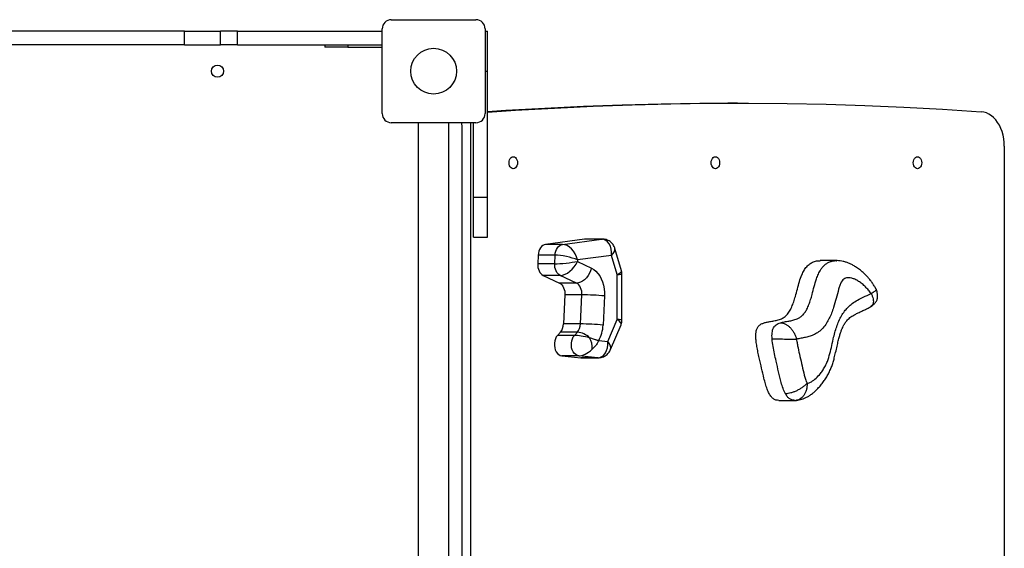
# Model space of a CAD drawing. Units: millimetres. Extents: x -7588 to 5823, y -4398 to 3567.
# Drawn here: x 1831 to 2692, y 1605 to 2067 of the extents above; entities that cross this region are included whole.
import ezdxf

# ---------------------------------------------------------------- set-up
doc = ezdxf.new("R2010")
doc.units = ezdxf.units.MM

msp = doc.modelspace()

# ---------------------------------------------------------------- linework, layer by layer
at = {"color": 7, "linetype": 'Continuous', "lineweight": 25}
for p, q in [((2156.165, 2066.937), (2230.165, 2066.937)), ((2148.165, 1984.937), (2148.165, 2058.937)), ((2238.165, 2058.937), (2238.165, 1984.937)), ((1975.379, 2056.937), (1808.165, 2056.937)), ((1975.379, 2044.937), (1975.379, 2056.937)), ((1975.379, 2056.937), (2006.858, 2056.937)), ((2006.858, 2044.937), (2006.858, 2056.937)), ((2021.736, 2056.937), (2006.858, 2056.937)), ((2021.736, 2044.937), (2021.736, 2056.937)), ((2021.736, 2056.937), (2148.165, 2056.937)), ((2238.165, 2056.937), (2240.165, 2056.937)), ((2240.165, 2021.937), (2240.165, 2056.937)), ((1975.379, 2044.937), (1808.165, 2044.937)), ((1975.379, 2044.937), (2006.858, 2044.937)), ((2021.736, 2044.937), (2006.858, 2044.937)), ((2021.736, 2044.937), (2148.165, 2044.937)), ((2098.165, 2044.937), (2098.165, 2042.937)), ((2118.165, 2042.937), (2098.165, 2042.937)), ((2118.165, 2044.937), (2118.165, 2042.937)), ((2118.165, 2042.937), (2148.165, 2042.937)), ((2238.165, 2021.937), (2240.165, 2021.937)), ((2240.165, 1911.937), (2240.165, 2021.937)), ((2458.995, 1994.019), (2450.51, 1994.019)), ((2230.165, 1976.937), (2156.165, 1976.937)), ((2179.715, 1976.937), (2179.715, 1296.937)), ((2206.615, 1296.937), (2206.615, 1976.937)), ((2218.165, 1299.937), (2218.165, 1973.937)), ((2225.65, 1296.937), (2225.65, 1976.937)), ((2228.165, 1911.937), (2228.165, 1976.937)), ((2692.34, 1956.476), (2692.34, 1317.397)), ((2228.165, 1876.937), (2228.165, 1911.937)), ((2228.165, 1911.937), (2240.165, 1911.937)), ((2240.165, 1876.937), (2240.165, 1911.937)), ((2228.165, 1876.937), (2240.165, 1876.937)), ((2325.193, 1875.2), (2290.961, 1870.553)), ((2305.811, 1870.553), (2290.961, 1870.553)), ((2305.811, 1870.553), (2340.043, 1875.2)), ((2325.869, 1875.245), (2325.193, 1875.2)), ((2340.043, 1875.2), (2325.193, 1875.2)), ((2340.718, 1875.245), (2325.869, 1875.245)), ((2340.043, 1875.2), (2340.798, 1875.245)), ((2284.583, 1861.296), (2284.205, 1853.648)), ((2299.432, 1861.296), (2284.583, 1861.296)), ((2299.055, 1853.648), (2299.432, 1861.296)), ((2348.813, 1860.982), (2319.04, 1856.941)), ((2353.793, 1844.156), (2348.813, 1860.982)), ((2357.479, 1847.584), (2351.747, 1866.954)), ((2299.055, 1853.648), (2284.205, 1853.648)), ((2319.04, 1856.941), (2318.982, 1855.75)), ((2318.982, 1855.75), (2331.182, 1849.904)), ((2545.507, 1856.375), (2531.365, 1856.375)), ((2303.84, 1843.48), (2288.99, 1843.48)), ((2288.99, 1843.48), (2303.257, 1836.645)), ((2318.106, 1836.645), (2303.84, 1843.48)), ((2353.793, 1805.052), (2353.793, 1844.156)), ((2357.893, 1804.266), (2357.893, 1844.724)), ((2318.106, 1836.645), (2303.257, 1836.645)), ((2308.042, 1826.477), (2306.785, 1801.041)), ((2322.891, 1826.477), (2308.042, 1826.477)), ((2321.635, 1801.041), (2322.891, 1826.477)), ((2342.666, 1825.501), (2341.41, 1800.065)), ((2321.635, 1801.041), (2306.785, 1801.041)), ((2345.539, 1785.661), (2353.793, 1805.052)), ((2347.842, 1778.585), (2357.082, 1800.291)), ((2304.052, 1793.821), (2301.509, 1791.046)), ((2318.901, 1793.821), (2304.052, 1793.821)), ((2316.358, 1791.046), (2318.901, 1793.821)), ((2316.358, 1791.046), (2301.509, 1791.046)), ((2337.562, 1786.449), (2345.539, 1785.661)), ((2320.186, 1773.153), (2305.337, 1773.153)), ((2305.337, 1773.153), (2321.827, 1771.524)), ((2336.677, 1771.524), (2320.186, 1773.153)), ((2336.677, 1771.524), (2321.827, 1771.524)), ((2321.827, 1771.524), (2322.32, 1771.5)), ((2322.32, 1771.5), (2337.169, 1771.5)), ((2337.168, 1771.5), (2336.677, 1771.524)), ((2495.039, 1734.195), (2509.181, 1734.195)), ((2509.183, 1734.238), (2508.156, 1734.349)), ((2510.668, 1734.361), (2509.982, 1734.265))]:
    msp.add_line(p, q, dxfattribs=at)
at = {"color": 7, "linetype": 'Continuous', "lineweight": 25, "flags": 128}
for points in [[(2240.165, 1986.64), (2256.428, 1987.738), (2290.352, 1989.742), (2324.285, 1991.363), (2358.227, 1992.599), (2392.175, 1993.452), (2426.126, 1993.92), (2450.51, 1994.019)], [(2240.165, 1986.032), (2264.914, 1987.738), (2298.837, 1989.742), (2332.771, 1991.363), (2366.712, 1992.599), (2400.66, 1993.452), (2434.611, 1993.92), (2468.564, 1994.003), (2502.517, 1993.703), (2536.466, 1993.018), (2570.411, 1991.949), (2604.348, 1990.496), (2638.276, 1988.659), (2672.193, 1986.438)], [(2692.34, 1956.476), (2692.215, 1959.728), (2691.842, 1962.942), (2691.224, 1966.079), (2690.37, 1969.103), (2689.289, 1971.979), (2687.993, 1974.671), (2686.499, 1977.15), (2684.824, 1979.384), (2682.988, 1981.349), (2681.011, 1983.021), (2678.919, 1984.379), (2676.734, 1985.409), (2674.483, 1986.098), (2672.193, 1986.438)], [(2218.165, 1973.937), (2217.972, 1975.888), (2217.704, 1976.937)], [(2266.596, 1941.937), (2266.469, 1940.578), (2266.098, 1939.312), (2265.508, 1938.225), (2264.739, 1937.39), (2263.844, 1936.866), (2262.883, 1936.687), (2261.922, 1936.866), (2261.027, 1937.39), (2260.258, 1938.225), (2259.668, 1939.312), (2259.297, 1940.578), (2259.171, 1941.937), (2259.297, 1943.296), (2259.668, 1944.562), (2260.258, 1945.649), (2261.027, 1946.483), (2261.922, 1947.008), (2262.883, 1947.187), (2263.844, 1947.008), (2264.739, 1946.483), (2265.508, 1945.649), (2266.098, 1944.562), (2266.469, 1943.296), (2266.596, 1941.937)], [(2443.372, 1941.937), (2443.246, 1940.578), (2442.875, 1939.312), (2442.285, 1938.225), (2441.516, 1937.39), (2440.621, 1936.866), (2439.66, 1936.687), (2438.699, 1936.866), (2437.804, 1937.39), (2437.035, 1938.225), (2436.445, 1939.312), (2436.074, 1940.578), (2435.948, 1941.937), (2436.074, 1943.296), (2436.445, 1944.562), (2437.035, 1945.649), (2437.804, 1946.483), (2438.699, 1947.008), (2439.66, 1947.187), (2440.621, 1947.008), (2441.516, 1946.483), (2442.285, 1945.649), (2442.875, 1944.562), (2443.246, 1943.296), (2443.372, 1941.937)], [(2620.149, 1941.937), (2620.022, 1940.578), (2619.652, 1939.312), (2619.062, 1938.225), (2618.293, 1937.39), (2617.397, 1936.866), (2616.437, 1936.687), (2615.476, 1936.866), (2614.58, 1937.39), (2613.812, 1938.225), (2613.222, 1939.312), (2612.851, 1940.578), (2612.724, 1941.937), (2612.851, 1943.296), (2613.222, 1944.562), (2613.812, 1945.649), (2614.58, 1946.483), (2615.476, 1947.008), (2616.437, 1947.187), (2617.397, 1947.008), (2618.293, 1946.483), (2619.062, 1945.649), (2619.652, 1944.562), (2620.022, 1943.296), (2620.149, 1941.937)], [(2290.961, 1870.553), (2289.742, 1870.233), (2288.58, 1869.616), (2287.513, 1868.722), (2286.572, 1867.578), (2285.788, 1866.218), (2285.184, 1864.686), (2284.778, 1863.028), (2284.583, 1861.296)], [(2299.432, 1861.296), (2299.627, 1863.028), (2300.033, 1864.686), (2300.637, 1866.218), (2301.422, 1867.578), (2302.362, 1868.722), (2303.429, 1869.616), (2304.591, 1870.233), (2305.811, 1870.553)], [(2284.205, 1853.648), (2284.22, 1852.007), (2284.424, 1850.392), (2284.811, 1848.846), (2285.373, 1847.411), (2286.092, 1846.124), (2286.951, 1845.021), (2287.926, 1844.132), (2288.99, 1843.48)], [(2303.84, 1843.48), (2302.775, 1844.132), (2301.8, 1845.021), (2300.942, 1846.124), (2300.222, 1847.411), (2299.661, 1848.846), (2299.273, 1850.392), (2299.069, 1852.007), (2299.055, 1853.648)], [(2331.182, 1849.904), (2330.48, 1847.602), (2329.498, 1845.369), (2328.267, 1843.274), (2326.824, 1841.381), (2325.212, 1839.747), (2323.481, 1838.421), (2321.683, 1837.444), (2319.873, 1836.846), (2318.106, 1836.645)], [(2331.182, 1849.904), (2333.241, 1848.7), (2335.17, 1847.124), (2336.937, 1845.204), (2338.511, 1842.973), (2339.864, 1840.47), (2340.974, 1837.738), (2341.822, 1834.824), (2342.392, 1831.778), (2342.675, 1828.652), (2342.666, 1825.501)], [(2303.257, 1836.645), (2304.321, 1835.993), (2305.296, 1835.103), (2306.155, 1834), (2306.874, 1832.714), (2307.436, 1831.278), (2307.823, 1829.732), (2308.027, 1828.117), (2308.042, 1826.477)], [(2322.891, 1826.477), (2322.876, 1828.117), (2322.673, 1829.732), (2322.285, 1831.278), (2321.724, 1832.714), (2321.004, 1834), (2320.145, 1835.103), (2319.17, 1835.993), (2318.106, 1836.645)], [(2301.509, 1791.046), (2300.477, 1789.665), (2299.662, 1788.02), (2299.095, 1786.178), (2298.8, 1784.213), (2298.788, 1782.205), (2299.061, 1780.233), (2299.607, 1778.379), (2300.404, 1776.716), (2301.419, 1775.312), (2302.613, 1774.223), (2303.937, 1773.494), (2305.337, 1773.153)], [(2320.186, 1773.153), (2318.786, 1773.494), (2317.462, 1774.223), (2316.269, 1775.312), (2315.253, 1776.716), (2314.456, 1778.379), (2313.91, 1780.233), (2313.638, 1782.205), (2313.649, 1784.213), (2313.944, 1786.178), (2314.511, 1788.02), (2315.327, 1789.665), (2316.358, 1791.046)]]:
    msp.add_lwpolyline(points, dxfattribs=at)
at = {"color": 7, "linetype": 'Continuous', "lineweight": 25}
for centre, radius in [((2193.165, 2021.937), 20), ((2004.165, 2021.937), 5.25)]:
    msp.add_circle(centre, radius, dxfattribs=at)
for centre, radius, start, end in [((2156.165, 2058.937), 8, 90, 180), ((2230.165, 2058.937), 8, 0, 90), ((2156.165, 1984.937), 8, 180, 270), ((2230.165, 1984.937), 8, 270, 0), ((2321.279, 1592.845), 233.637, 84.747896, 89.604737), ((2295.186, 1801.305), 11.603, 319.828806, 358.69363), ((2310.035, 1801.305), 11.603, 319.828806, 358.69363), ((2320.023, 1567.409), 233.637, 84.747896, 89.604737), ((2311.314, 1801.218), 30.118, 330.635408, 357.807248), ((2317.465, 1776.109), 17.77, 46.66143, 85.365897), ((2314.009, 1780.371), 17.889, 355.186139, 28.962909)]:
    msp.add_arc(centre, radius, start, end, dxfattribs=at)
for centre, major_axis, ratio, start_param, end_param in [((2309.141, 1856.941), (-6.066, 13.023), 0.652848, 4.4171741, 5.9879704), ((2338.914, 1860.982), (2.155, 14.14), 0.6879612, 4.8168554, 6.3876517), ((2309.141, 1856.941), (13.849, -3.198), 0.213392, 0.8249052, 2.3957015), ((2338.914, 1860.982), (12.685, 6.347), 0.3997315, 5.3864132, 6.2111765), ((2309.082, 1855.75), (14.09, 1.512), 0.103622, 3.9094513, 5.4802476), ((2309.082, 1855.75), (9.073, 11.011), 0.5967348, 3.5985673, 5.1693636), ((2343.893, 1844.156), (13.594, 3.396), 0.2351621, 5.4675788, 6.2932857), ((2343.893, 1844.156), (14, 0.569), 0.0405059, 5.496141, 6.2815392), ((2343.893, 1805.052), (13.221, -4.679), 0.3155136, 6.2635162, 7.1259224), ((2343.893, 1805.052), (14, -0.788), 0.0559429, 0.0031494, 0.7885475), ((2328.293, 1786.387), (15.491, -3.712), 0.1817547, 1.5259883, 2.492654), ((2335.639, 1785.661), (-2.006, 14.068), 0.6930219, 3.0430866, 4.613883), ((2335.639, 1785.661), (11.983, -7.499), 0.4616329, 0.0728112, 0.9352174), ((2328.293, 1786.387), (11.449, 12.074), 0.4731798, 3.5633732, 4.5300389)]:
    msp.add_ellipse(centre, major_axis=major_axis, ratio=ratio, start_param=start_param, end_param=end_param, dxfattribs=at)
for points, knots in [([(2351.724, 1866.922), (2351.616, 1867.294), (2351.342, 1868.241), (2350.614, 1869.661), (2349.587, 1871.139), (2348.299, 1872.471), (2346.787, 1873.592), (2345.096, 1874.446), (2343.345, 1874.994), (2341.873, 1875.221), (2340.999, 1875.239), (2340.718, 1875.245)], [0, 0, 0, 0, 0.0788297, 0.2007845, 0.3218714, 0.4425487, 0.5737834, 0.700498, 0.8232627, 0.9431418, 1, 1, 1, 1]), ([(2495.041, 1734.262), (2494.364, 1734.276), (2492.859, 1734.305), (2490.61, 1735.29), (2488.398, 1737.306), (2486.48, 1740.323), (2484.812, 1744.198), (2483.358, 1748.714), (2481.761, 1754.801), (2480.065, 1762.448), (2478.301, 1770.042), (2476.886, 1776.388), (2475.932, 1781.253), (2475.285, 1785.559), (2474.979, 1789.257), (2474.983, 1792.326), (2475.342, 1795.182), (2476.213, 1797.783), (2477.801, 1799.808), (2479.876, 1801.149), (2482.314, 1802.077), (2485.043, 1802.736), (2488.236, 1803.314), (2491.781, 1803.932), (2495.521, 1804.865), (2499.026, 1806.323), (2502.088, 1808.723), (2504.558, 1812.04), (2506.55, 1815.98), (2508.195, 1820.382), (2509.774, 1825.627), (2511.332, 1831.576), (2513.069, 1837.966), (2514.946, 1843.477), (2517.075, 1847.909), (2519.436, 1851.218), (2522.258, 1853.724), (2525.52, 1855.444), (2528.613, 1856.323), (2530.617, 1856.28), (2531.366, 1856.264)], [0, 0, 0, 0, 0.0158663, 0.035229, 0.0543392, 0.076994, 0.1019436, 0.129431, 0.1592467, 0.2096957, 0.2624788, 0.2919728, 0.320161, 0.3462877, 0.364979, 0.3818776, 0.3970645, 0.4128604, 0.4286515, 0.4461662, 0.4659669, 0.487818, 0.5111244, 0.5415615, 0.5716648, 0.6002474, 0.6269658, 0.6529983, 0.6795418, 0.7070658, 0.7355002, 0.7741317, 0.8124043, 0.8491517, 0.8754311, 0.9009852, 0.9266295, 0.9530057, 0.9824307, 1, 1, 1, 1]), ([(2496.491, 1802.027), (2497.702, 1802.34), (2500.123, 1802.967), (2503.793, 1803.539), (2507.447, 1804.261), (2510.715, 1805.251), (2513.566, 1806.645), (2515.905, 1808.488), (2517.959, 1810.975), (2519.834, 1814.158), (2521.501, 1817.995), (2522.96, 1822.35), (2524.447, 1827.606), (2526.021, 1833.705), (2527.754, 1839.711), (2529.635, 1844.71), (2531.49, 1848.338), (2533.625, 1851.198), (2535.862, 1853.261), (2538.32, 1854.807), (2541.278, 1855.928), (2543.716, 1856.457), (2545.254, 1856.329), (2545.505, 1856.308)], [0, 0, 0, 0, 0.05415239, 0.10835946, 0.16251526, 0.21658333, 0.25527315, 0.29493273, 0.33371068, 0.37364913, 0.42345761, 0.47349891, 0.52353708, 0.59965935, 0.67570083, 0.72528003, 0.77570327, 0.8143225, 0.85412959, 0.89272613, 0.93218803, 0.98892639, 1, 1, 1, 1]), ([(2580.043, 1831.631), (2579.799, 1832.122), (2579.069, 1833.587), (2577.632, 1835.878), (2575.759, 1838.525), (2573.678, 1841.064), (2571.372, 1843.566), (2568.696, 1846.149), (2565.656, 1848.684), (2562.564, 1850.862), (2559.628, 1852.604), (2556.891, 1853.942), (2554.179, 1854.981), (2551.476, 1855.744), (2548.777, 1856.202), (2546.784, 1856.401), (2545.699, 1856.36), (2545.513, 1856.353)], [0, 0, 0, 0, 0.0347229, 0.1035913, 0.1741049, 0.2467423, 0.3222104, 0.4065015, 0.5025637, 0.5965309, 0.6709811, 0.7401379, 0.8054748, 0.8680146, 0.928563, 0.9877612, 1, 1, 1, 1]), ([(2357.887, 1844.704), (2357.889, 1844.729), (2357.942, 1845.374), (2357.815, 1846.362), (2357.536, 1847.269), (2357.44, 1847.581)], [0, 0, 0, 0, 0.0257515, 0.6644261, 1, 1, 1, 1]), ([(2575.752, 1827.565), (2574.997, 1828.607), (2573.486, 1830.692), (2570.871, 1833.479), (2568.041, 1836.085), (2564.955, 1838.367), (2561.9, 1840.062), (2558.919, 1841.129), (2556.448, 1841.453), (2554.376, 1841.275), (2552.68, 1840.756), (2551.004, 1839.72), (2549.58, 1837.521), (2548.454, 1834.704), (2546.959, 1829.913), (2545.251, 1823.416), (2543.331, 1816.365), (2541.303, 1810.551), (2539.314, 1805.938), (2536.832, 1801.439), (2533.729, 1797.331), (2530.131, 1793.994), (2526.312, 1791.742), (2522.463, 1790.296), (2518.521, 1789.305), (2514.545, 1788.552), (2511.9, 1787.982), (2510.581, 1787.699)], [0, 0, 0, 0, 0.0363441, 0.0727133, 0.1126669, 0.1526883, 0.1925597, 0.2255292, 0.258436, 0.2776607, 0.2968433, 0.3181594, 0.3394332, 0.3681051, 0.3968822, 0.466999, 0.5370871, 0.580947, 0.6248651, 0.6685933, 0.7196624, 0.7706968, 0.8160899, 0.8616818, 0.9077506, 0.9540285, 1, 1, 1, 1]), ([(2519.9, 1749.198), (2520.535, 1749.313), (2521.811, 1749.545), (2524.465, 1751.052), (2527.801, 1753.569), (2531.13, 1757.247), (2533.81, 1760.905), (2535.889, 1764.415), (2538.012, 1769.091), (2539.843, 1775.11), (2541.468, 1782.261), (2542.885, 1788.874), (2544.439, 1794.784), (2546.114, 1799.956), (2548.128, 1804.872), (2550.474, 1809.271), (2553.152, 1813.038), (2556.046, 1816.213), (2559.652, 1819.284), (2564, 1822.018), (2569.57, 1824.748), (2573.501, 1826.539), (2575.752, 1827.565)], [0, 0, 0, 0, 0.02290737, 0.0460031, 0.10209621, 0.15832033, 0.19698713, 0.23574225, 0.27432284, 0.33767662, 0.40137149, 0.46509012, 0.51311492, 0.56135044, 0.60938482, 0.65713393, 0.70079371, 0.74463965, 0.7883485, 0.85166407, 0.91507246, 1, 1, 1, 1]), ([(2575.551, 1816.155), (2576.076, 1816.509), (2577.045, 1817.161), (2578.575, 1818.481), (2579.875, 1819.942), (2580.785, 1821.539), (2581.275, 1822.879), (2581.549, 1824.321), (2581.601, 1826.22), (2581.307, 1828.175), (2580.777, 1830.09), (2580.352, 1831.129), (2580.127, 1831.68)], [0, 0, 0, 0, 0.1090246, 0.2011592, 0.3407296, 0.4269566, 0.4952113, 0.5729717, 0.6657283, 0.807948, 0.8981666, 1, 1, 1, 1]), ([(2575.752, 1827.565), (2576.158, 1826.778), (2576.971, 1825.204), (2577.661, 1822.922), (2577.914, 1820.798), (2577.686, 1818.903), (2576.925, 1817.374), (2576.186, 1816.458), (2575.599, 1816.202), (2575.558, 1816.184)], [0, 0, 0, 0, 0.1645479, 0.3294059, 0.4935033, 0.6584868, 0.8224376, 0.9875143, 1, 1, 1, 1]), ([(2580.066, 1831.643), (2580.136, 1831.513), (2580.323, 1831.169), (2579.961, 1830.45), (2579.072, 1829.545), (2577.676, 1828.57), (2576.393, 1827.9), (2575.752, 1827.565)], [0, 0, 0, 0, 0.1306943, 0.3483813, 0.5650507, 0.7826826, 1, 1, 1, 1]), ([(2509.966, 1734.431), (2510.541, 1734.466), (2511.91, 1734.55), (2514.1, 1734.962), (2516.458, 1735.645), (2518.518, 1736.509), (2520.11, 1737.367), (2521.809, 1738.379), (2523.884, 1739.802), (2526.346, 1741.808), (2528.794, 1744.122), (2531.277, 1746.795), (2533.731, 1749.842), (2536.014, 1753.142), (2538.056, 1756.6), (2539.843, 1760.182), (2541.354, 1763.821), (2542.598, 1767.541), (2543.749, 1771.581), (2544.905, 1776.328), (2546, 1781.369), (2547.06, 1786.078), (2548.059, 1789.916), (2549.025, 1793.092), (2549.981, 1795.763), (2550.969, 1798.106), (2551.954, 1800.071), (2552.915, 1801.677), (2553.956, 1803.156), (2555.182, 1804.617), (2556.632, 1806.033), (2558.107, 1807.21), (2559.808, 1808.308), (2561.959, 1809.508), (2564.628, 1810.806), (2567.311, 1812.024), (2569.405, 1812.983), (2571.008, 1813.73), (2573.07, 1814.788), (2574.541, 1815.68), (2575.512, 1816.27)], [0, 0, 0, 0, 0.0144462, 0.0343997, 0.0542171, 0.0739791, 0.0875394, 0.0985361, 0.1248975, 0.1516737, 0.180166, 0.2119165, 0.2457406, 0.2792632, 0.3122334, 0.3446384, 0.3765163, 0.4066416, 0.4378131, 0.4761594, 0.5219726, 0.5594621, 0.5906334, 0.6172023, 0.6405972, 0.661792, 0.6835897, 0.7006891, 0.7184188, 0.7414115, 0.7660936, 0.7927986, 0.817652, 0.845452, 0.8814731, 0.9189132, 0.9385817, 0.953019, 0.9689814, 1, 1, 1, 1]), ([(2357.048, 1800.288), (2357.126, 1800.448), (2357.476, 1801.172), (2357.8, 1802.518), (2357.858, 1803.703), (2357.886, 1804.262)], [0, 0, 0, 0, 0.1300655, 0.589291, 1, 1, 1, 1]), ([(2489.24, 1787.973), (2489.188, 1788.911), (2489.089, 1790.703), (2489.217, 1793.287), (2489.614, 1795.604), (2490.345, 1797.625), (2491.461, 1799.256), (2492.908, 1800.47), (2494.611, 1801.395), (2495.846, 1801.81), (2496.491, 1802.027)], [0, 0, 0, 0, 0.14220945, 0.27181051, 0.39009182, 0.50084062, 0.61100646, 0.72867842, 0.85811505, 1, 1, 1, 1]), ([(2496.491, 1802.027), (2497.206, 1801.973), (2498.631, 1801.865), (2500.855, 1801.003), (2503.027, 1799.67), (2505.08, 1797.866), (2506.932, 1795.681), (2508.509, 1793.19), (2509.785, 1790.497), (2510.316, 1788.631), (2510.581, 1787.699)], [0, 0, 0, 0, 0.1256132, 0.2505588, 0.375682, 0.5002271, 0.6254831, 0.7499993, 0.8751634, 1, 1, 1, 1]), ([(2337.562, 1786.449), (2337.556, 1786.45), (2336.972, 1786.604), (2336.052, 1786.863), (2334.558, 1787.323), (2332.606, 1787.963), (2330.838, 1788.605), (2329.661, 1789.033)], [0, 0, 0, 0, 0.0025742, 0.264703, 0.3902082, 0.5935952, 1, 1, 1, 1]), ([(2337.562, 1786.449), (2337.559, 1786.442), (2337.155, 1785.566), (2336.184, 1783.814), (2334.29, 1781.226), (2332.678, 1779.679), (2331.835, 1778.869)], [0, 0, 0, 0, 0.0024879, 0.3183504, 0.6435076, 1, 1, 1, 1]), ([(2500.885, 1740.054), (2500.166, 1741.583), (2498.71, 1744.676), (2496.802, 1751.176), (2494.863, 1759.198), (2493.03, 1767.646), (2491.294, 1774.996), (2489.937, 1781.389), (2489.472, 1785.781), (2489.24, 1787.973)], [0, 0, 0, 0, 0.1078849, 0.2183574, 0.4129506, 0.6076719, 0.7386789, 0.8696357, 1, 1, 1, 1]), ([(2489.24, 1787.973), (2489.983, 1787.972), (2491.465, 1787.97), (2494.128, 1787.953), (2496.976, 1787.928), (2499.943, 1787.893), (2502.901, 1787.851), (2505.736, 1787.804), (2508.371, 1787.752), (2509.845, 1787.716), (2510.581, 1787.699)], [0, 0, 0, 0, 0.1256261, 0.2505606, 0.3756978, 0.5002338, 0.6254895, 0.7499985, 0.87516, 1, 1, 1, 1]), ([(2510.581, 1787.699), (2510.769, 1786.428), (2511.143, 1783.886), (2512.186, 1778.889), (2513.666, 1772.448), (2515.468, 1764.509), (2516.986, 1757.781), (2518.291, 1753.284), (2519.093, 1750.861), (2519.631, 1749.751), (2519.9, 1749.198)], [0, 0, 0, 0, 0.0953682, 0.1908113, 0.3827054, 0.5932771, 0.8038633, 0.9012719, 0.9507243, 1, 1, 1, 1]), ([(2337.169, 1771.5), (2337.769, 1771.526), (2338.97, 1771.579), (2340.792, 1772.021), (2342.559, 1772.754), (2344.189, 1773.793), (2345.587, 1775.044), (2346.721, 1776.47), (2347.466, 1777.674), (2347.75, 1778.421), (2347.823, 1778.614)], [0, 0, 0, 0, 0.1322456, 0.2648156, 0.4109352, 0.5522361, 0.6891506, 0.8227469, 0.9542538, 1, 1, 1, 1]), ([(2519.9, 1749.198), (2519.311, 1748.6), (2518.131, 1747.403), (2515.916, 1745.679), (2513.473, 1744.088), (2510.867, 1742.696), (2508.196, 1741.549), (2505.575, 1740.703), (2503.068, 1740.157), (2501.613, 1740.089), (2500.885, 1740.054)], [0, 0, 0, 0, 0.124824, 0.2499966, 0.3745242, 0.4997731, 0.6243828, 0.7494378, 0.8744581, 1, 1, 1, 1]), ([(2519.9, 1749.198), (2519.876, 1748.217), (2519.827, 1746.254), (2519.242, 1743.427), (2518.303, 1740.817), (2517.012, 1738.534), (2515.426, 1736.649), (2513.602, 1735.279), (2511.984, 1734.495), (2510.98, 1734.393), (2510.668, 1734.361)], [0, 0, 0, 0, 0.1340954, 0.2685652, 0.4023422, 0.536894, 0.6707592, 0.8051027, 0.9394089, 1, 1, 1, 1]), ([(2508.156, 1734.349), (2507.753, 1734.373), (2506.538, 1734.448), (2504.598, 1735.416), (2502.511, 1737.342), (2501.437, 1739.134), (2500.885, 1740.054)], [0, 0, 0, 0, 0.1404181, 0.4232651, 0.703771, 1, 1, 1, 1]), ([(2508.147, 1734.253), (2508.569, 1734.235), (2509.413, 1734.199), (2510.255, 1734.259), (2510.676, 1734.289)], [0, 0, 0, 0, 0.5009301, 1, 1, 1, 1])]:
    msp.add_open_spline(points, degree=3, knots=knots, dxfattribs=at)

doc.saveas('drawing.dxf')
